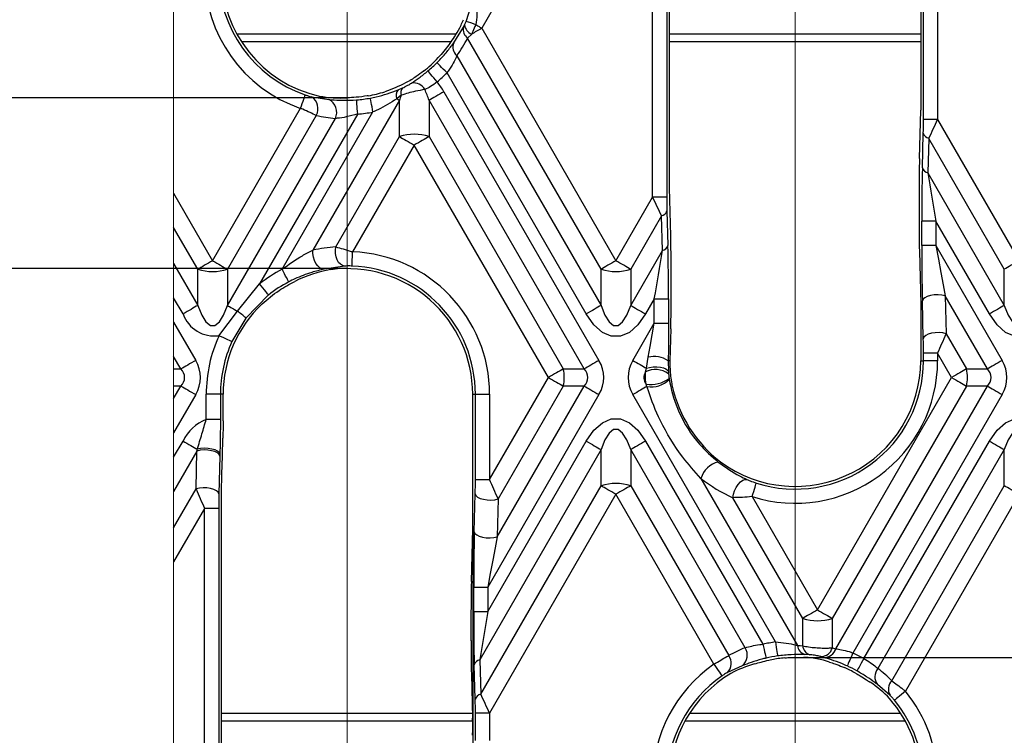
# Model space of a CAD drawing. Units: millimetres. Extents: x 75 to 2075, y 25 to 1460.
# Drawn here: x 277 to 460, y 325 to 458 of the extents above; entities that cross this region are included whole.
import ezdxf

# ---------------------------------------------------------------- set-up
doc = ezdxf.new("R2010")
doc.units = ezdxf.units.MM
doc.header["$LTSCALE"] = 5
doc.header["$PDSIZE"] = -1
doc.linetypes.add('SLD-Center', pattern=[19.05, 15.24, -1.27, 1.27, -1.27])
doc.linetypes.add('SLD-Solid', pattern=[0])
doc.layers.add('FORMAT', color=7, linetype='SLD-Solid')
doc.styles.add('SLDTEXTSTYLE0', font='CALIBRI.TTF')
doc.styles.add('SLDTEXTSTYLE4', font='CALIBRII.TTF')
doc.dimstyles.new('SLDDIMSTYLE4', dxfattribs={"dimtxt": 18.520833, "dimasz": 16.51, "dimexe": 0, "dimexo": 0.0625, "dimgap": 4.630208, "dimtad": 2, "dimdec": 0, "dimlfac": 0.333333, "dimrnd": 1e-09, "dimzin": 12, "dimdsep": 46, "dimtxsty": 'SLDTEXTSTYLE4', "dimsah": 1, "dimcen": 0.09, "dimadec": 0, "dimazin": 3, "dimtfac": 1, "dimtdec": 0, "dimtofl": 0, "dimtmove": 0, "dimatfit": 3, "dimfxl": 0, "dimfrac": 2, "dimtolj": 1, "dimtzin": 12, "dimarcsym": 0})
doc.dimstyles.new('SLDDIMSTYLE5', dxfattribs={"dimtxt": 18.520833, "dimasz": 16.51, "dimexe": 0, "dimexo": 0.0625, "dimgap": 4.630208, "dimtad": 2, "dimdec": 0, "dimlfac": 0.333333, "dimrnd": 1e-09, "dimzin": 12, "dimdsep": 46, "dimtxsty": 'SLDTEXTSTYLE4', "dimsah": 1, "dimcen": 0.09, "dimadec": 0, "dimazin": 3, "dimtfac": 1, "dimtdec": 0, "dimtmove": 0, "dimatfit": 0, "dimfxl": 0, "dimfrac": 2, "dimtolj": 1, "dimtzin": 12, "dimarcsym": 0})

# ---------------------------------------------------------------- blocks, each defined once
blk = doc.blocks.new('_D_15')
at = {"layer": 'FORMAT'}
for p, q in [((337.64, 535.05), (250.38, 535.05)), ((255.38, 535.05), (255.38, 443.55)), ((337.67, 443.55), (250.38, 443.55))]:
    blk.add_line(p, q, dxfattribs=at)
for points in [[(255.38, 535.05), (252.84, 518.54), (257.92, 518.54)], [(255.38, 443.55), (257.92, 460.06), (252.84, 460.06)]]:
    blk.add_solid(points, dxfattribs=at)
at = {"layer": 'FORMAT', "insert": (230.69, 476.78), "char_height": 18.521, "attachment_point": 1, "rotation": 90, "style": 'SLDTEXTSTYLE0'}
blk.add_mtext('30', dxfattribs=at)
blk = doc.blocks.new('_D_16')
at = {"layer": 'FORMAT'}
for p, q in [((337.64, 411.8), (250.38, 411.8)), ((255.38, 411.8), (255.38, 248.21)), ((337.79, 248.21), (250.38, 248.21))]:
    blk.add_line(p, q, dxfattribs=at)
for points in [[(255.38, 411.8), (252.84, 395.29), (257.92, 395.29)], [(255.38, 248.21), (257.92, 264.72), (252.84, 264.72)]]:
    blk.add_solid(points, dxfattribs=at)
at = {"layer": 'FORMAT', "insert": (230.69, 317.49), "char_height": 18.521, "attachment_point": 1, "rotation": 90, "style": 'SLDTEXTSTYLE0'}
blk.add_mtext('55', dxfattribs=at)
blk = doc.blocks.new('_D_18')
at = {"layer": 'FORMAT'}
for p, q in [((586.56, 339.51), (586.56, 371.26)), ((420.94, 339.51), (591.56, 339.51)), ((586.56, 339.51), (586.56, 287.93)), ((437.07, 287.93), (591.56, 287.93)), ((586.56, 287.93), (586.56, 256.18))]:
    blk.add_line(p, q, dxfattribs=at)
for points in [[(586.56, 339.51), (589.1, 356.02), (584.02, 356.02)], [(586.56, 287.93), (584.02, 271.42), (589.1, 271.42)]]:
    blk.add_solid(points, dxfattribs=at)
at = {"layer": 'FORMAT', "insert": (561.87, 301.2), "char_height": 18.521, "attachment_point": 1, "rotation": 90, "style": 'SLDTEXTSTYLE0'}
blk.add_mtext('17', dxfattribs=at)
blk = doc.blocks.new('_D_19')
at = {"layer": 'FORMAT'}
for p, q in [((361.01, 363.43), (361.01, 183.7)), ((314.27, 283), (314.27, 183.7)), ((314.27, 188.7), (282.52, 188.7)), ((314.27, 188.7), (361.01, 188.7)), ((361.01, 188.7), (392.76, 188.7))]:
    blk.add_line(p, q, dxfattribs=at)
for points in [[(314.27, 188.7), (297.76, 191.24), (297.76, 186.16)], [(361.01, 188.7), (377.52, 186.16), (377.52, 191.24)]]:
    blk.add_solid(points, dxfattribs=at)
at = {"layer": 'FORMAT', "insert": (325.12, 213.39), "char_height": 18.521, "attachment_point": 1, "style": 'SLDTEXTSTYLE0'}
blk.add_mtext('16', dxfattribs=at)

msp = doc.modelspace()

# ---------------------------------------------------------------- linework, layer by layer
at = {"color": 7, "linetype": 'SLD-Solid'}
for p, q in [((387.64, 499.73), (362.68, 456.5)), ((394.47, 425.11), (394.47, 487.9)), ((397.1, 487.9), (397.1, 425.11)), ((397.6, 426.81), (397.6, 486.2)), ((444.84, 439.54), (444.84, 473.47)), ((447.48, 473.47), (447.48, 439.54)), ((444.34, 471.77), (444.34, 441.24)), ((359.77, 457.76), (360.76, 460.88)), ((357.48, 453.77), (359.29, 456.7)), ((359.29, 456.7), (359.5, 457.12)), ((362.68, 456.5), (387.64, 413.28)), ((360.82, 455.43), (360.07, 454.67)), ((384.88, 411.69), (360.07, 454.67)), ((358.07, 451.4), (384.88, 404.96)), ((382.13, 403.37), (356.23, 448.23)), ((347.13, 445.04), (347.98, 445.41)), ((331.03, 443.77), (334.22, 443.26)), ((347.71, 444.03), (346.87, 443.39)), ((355.65, 444.69), (384.49, 394.73)), ((312.64, 413.28), (329, 441.62)), ((347.38, 443.1), (331.3, 415.24)), ((347.38, 436.37), (347.38, 443.1)), ((352.89, 443.1), (352.89, 436.37)), ((381.73, 393.14), (352.89, 443.1)), ((331.91, 440.3), (315.39, 411.69)), ((315.39, 404.96), (335.46, 439.72)), ((339.62, 440.56), (321.38, 408.96)), ((325.57, 411.68), (342.46, 440.93)), ((444.1, 432.3), (444.34, 441.24)), ((447.48, 439.54), (444.84, 439.54)), ((447.48, 439.54), (462.64, 413.28)), ((335.53, 415.84), (347.38, 436.37)), ((352.89, 436.37), (377.85, 393.14)), ((444.64, 430.54), (444.81, 436.96)), ((445.83, 436.03), (445.66, 429.6)), ((459.88, 411.69), (445.83, 436.03)), ((350.14, 434.78), (338.67, 414.92)), ((375.09, 391.55), (350.14, 434.78)), ((445.66, 429.6), (459.88, 404.96)), ((397.85, 417.87), (397.6, 426.81)), ((305.38, 425.85), (312.64, 413.28)), ((387.64, 413.28), (394.47, 425.11)), ((397.1, 425.11), (394.47, 425.11)), ((444.03, 426.06), (444.03, 421.51)), ((396.11, 421.59), (390.39, 411.69)), ((396.29, 415.17), (396.11, 421.59)), ((397.13, 422.53), (397.31, 416.1)), ((309.88, 411.69), (305.38, 419.48)), ((444.53, 416.09), (444.53, 420.63)), ((447.16, 420.63), (444.53, 420.63)), ((457.13, 403.37), (447.16, 420.63)), ((447.16, 420.63), (447.16, 416.09)), ((447.16, 416.09), (444.53, 416.09)), ((447.16, 416.09), (459.49, 394.73)), ((390.39, 404.96), (396.29, 415.17)), ((444.1, 415.03), (444.34, 405.24)), ((305.38, 412.76), (309.88, 404.96)), ((337.2, 412.27), (333.39, 411.71)), ((309.88, 404.96), (309.88, 411.69)), ((315.39, 411.69), (315.39, 404.96)), ((384.88, 404.96), (384.88, 411.69)), ((390.39, 411.69), (390.39, 404.96)), ((397.92, 407.08), (397.92, 411.62)), ((459.88, 404.96), (459.88, 411.69)), ((317.24, 403.89), (321.38, 408.96)), ((323.02, 406.9), (318.82, 402.61)), ((448.89, 406.73), (449.07, 399.7)), ((456.73, 393.14), (448.89, 406.73)), ((307.13, 403.37), (305.38, 406.39)), ((394.78, 406.2), (393.15, 403.37)), ((394.78, 406.2), (397.42, 406.2)), ((394.78, 401.65), (394.78, 406.2)), ((397.42, 406.2), (397.42, 401.65)), ((444.34, 405.24), (444.34, 394.67)), ((444.81, 398.77), (444.64, 405.8)), ((313.82, 399.33), (317.24, 403.89)), ((305.38, 401.85), (309.49, 394.73)), ((318.82, 402.61), (316.22, 398.23)), ((390.79, 394.73), (394.78, 401.65)), ((394.78, 401.65), (397.42, 401.65)), ((397.85, 400.6), (397.7, 394.67)), ((449.07, 399.7), (452.85, 393.14)), ((447.48, 396.09), (444.84, 396.09)), ((444.84, 394.67), (444.84, 396.09)), ((450.09, 391.55), (447.48, 396.09)), ((447.48, 396.09), (447.48, 394.67)), ((306.73, 393.14), (305.38, 395.48)), ((393.31, 393.28), (393.63, 395.31)), ((397.37, 394.67), (397.42, 392.65)), ((397.7, 394.67), (397.37, 394.67)), ((444.34, 394.67), (444.84, 394.67)), ((447.48, 394.67), (444.84, 394.67)), ((305.38, 393.14), (306.73, 393.14)), ((377.85, 393.14), (381.73, 393.14)), ((393.14, 392.59), (393.31, 393.28)), ((397.42, 392.65), (397.44, 392.25)), ((452.85, 393.14), (456.73, 393.14)), ((364.14, 372.59), (375.09, 391.55)), ((393.42, 389.89), (393.27, 390.3)), ((397.54, 391.4), (397.58, 391.18)), ((425.14, 348.33), (450.09, 391.55)), ((306.73, 389.96), (305.38, 389.96)), ((305.38, 387.62), (306.73, 389.96)), ((309.49, 388.37), (305.38, 381.26)), ((311.45, 383.77), (311.45, 388.43)), ((314.08, 388.43), (311.45, 388.43)), ((314.58, 388.43), (314.08, 388.43)), ((314.08, 388.43), (314.08, 383.77)), ((314.58, 383.47), (314.58, 388.43)), ((361.01, 388.43), (361.51, 388.43)), ((361.01, 363.43), (361.01, 388.43)), ((361.51, 388.43), (364.14, 388.43)), ((361.51, 372.59), (361.51, 388.43)), ((384.49, 388.37), (363.83, 352.59)), ((364.14, 388.43), (364.14, 372.59)), ((365.56, 361.94), (381.73, 389.96)), ((377.85, 389.96), (365.73, 368.97)), ((381.73, 389.96), (377.85, 389.96)), ((417.35, 342.37), (390.79, 388.37)), ((452.85, 389.96), (427.89, 346.74)), ((428.53, 341.12), (456.73, 389.96)), ((459.49, 388.37), (431.74, 340.31)), ((456.73, 389.96), (452.85, 389.96)), ((314.08, 383.77), (311.45, 383.77)), ((305.38, 376.71), (307.13, 379.73)), ((363.83, 348.04), (382.13, 379.73)), ((393.15, 379.73), (414.98, 341.93)), ((433.77, 339.28), (457.13, 379.73)), ((309.72, 377.86), (305.38, 370.35)), ((309.55, 370.83), (309.72, 377.86)), ((384.88, 378.14), (362.32, 339.07)), ((384.88, 371.42), (384.88, 378.14)), ((390.39, 378.14), (390.39, 371.42)), ((411.67, 341.29), (390.39, 378.14)), ((459.88, 378.14), (436.37, 337.42)), ((459.88, 371.42), (459.88, 378.14)), ((313.97, 376.93), (313.8, 369.9)), ((361.51, 372.59), (364.14, 372.59)), ((403.46, 372.79), (421.4, 341.72)), ((305.38, 363.62), (309.55, 370.83)), ((314.27, 283), (314.27, 370.21)), ((362.5, 332.65), (384.88, 371.42)), ((390.39, 371.42), (408.62, 339.85)), ((438.95, 335.17), (459.88, 371.42)), ((361.3, 362.87), (361.48, 369.91)), ((387.64, 369.83), (364.14, 329.13)), ((365.73, 368.97), (365.56, 361.94)), ((405.88, 338.22), (387.64, 369.83)), ((422.38, 346.74), (409.41, 369.2)), ((412.97, 369.41), (425.14, 348.33)), ((462.64, 369.83), (441.5, 333.2)), ((311.13, 367.22), (305.38, 357.26)), ((313.77, 367.22), (311.13, 367.22)), ((311.13, 285.98), (311.13, 367.22)), ((313.77, 367.22), (313.77, 285.98)), ((360.76, 353.64), (361.01, 363.43)), ((361.19, 348.04), (361.19, 352.59)), ((361.19, 352.59), (363.83, 352.59)), ((363.83, 352.59), (363.83, 348.04)), ((361.19, 348.04), (363.83, 348.04)), ((360.7, 342.61), (360.7, 347.16)), ((422.38, 341.67), (422.38, 346.74)), ((427.89, 346.74), (427.89, 341.29)), ((427.89, 341.29), (428.53, 341.12)), ((362.32, 339.07), (362.5, 332.65)), ((421.52, 339.51), (422.56, 339.5)), ((423.7, 339.98), (422.81, 340.02)), ((426.32, 339.48), (425.75, 339.64)), ((361.48, 331.71), (361.3, 338.13)), ((411.15, 337.96), (408.39, 336.68)), ((360.76, 336.37), (360.99, 328.19)), ((438.62, 332.46), (436.28, 334.48)), ((361.51, 324.07), (361.51, 329.13)), ((364.14, 329.13), (361.51, 329.13)), ((364.14, 329.13), (364.14, 324.07)), ((361.01, 326.44), (361.01, 326.76))]:
    msp.add_line(p, q, dxfattribs=at)
at = {"color": 8, "linetype": 'SLD-Solid'}
for p, q in [((317.12, 455.48), (357.96, 455.48)), ((397.6, 455.48), (444.34, 455.48)), ((357, 453.99), (318.01, 453.99)), ((444.34, 453.99), (397.6, 453.99)), ((314.27, 329.12), (360.96, 329.12)), ((401.34, 329.12), (440.6, 329.12)), ((361, 327.62), (314.27, 327.62)), ((441.49, 327.62), (400.46, 327.62))]:
    msp.add_line(p, q, dxfattribs=at)
at = {"color": 7, "linetype": 'SLD-Solid', "lineweight": 18, "flags": 128}
msp.add_lwpolyline([(494.98, 238.7), (536.56, 238.7), (536.56, 263.1), (536.56, 264.15), (536.56, 265.98), (536.56, 267.09), (536.56, 267.34), (536.56, 268.7), (536.56, 269.39), (536.56, 270.97), (536.56, 367.96), (536.56, 370.45), (536.56, 371.77), (536.56, 381.35), (536.56, 383.76), (536.56, 399.34), (536.56, 401.75), (536.56, 411.33), (536.56, 412.66), (536.56, 415.15), (536.56, 497.86), (536.56, 500.35), (536.56, 501.68), (536.56, 511.26), (536.56, 513.67), (536.56, 529.25), (536.56, 531.65), (536.56, 541.24), (536.56, 542.56), (536.56, 545.05), (536.56, 550.65), (533.33, 550.65), (529.65, 550.65), (525.77, 550.65), (522.1, 550.65), (519.47, 550.65), (515.8, 550.65), (511.91, 550.65), (508.24, 550.65), (492.04, 550.65), (488.36, 550.65), (484.48, 550.65), (480.81, 550.65), (478.18, 550.65), (474.51, 550.65), (470.62, 550.65), (466.95, 550.65), (458.33, 550.65), (454.65, 550.65), (450.77, 550.65), (447.1, 550.65), (444.47, 550.65), (440.8, 550.65), (436.91, 550.65), (433.24, 550.65), (417.04, 550.65), (413.36, 550.65), (409.48, 550.65), (405.81, 550.65), (403.18, 550.65), (399.51, 550.65), (395.62, 550.65), (391.95, 550.65), (383.33, 550.65), (379.65, 550.65), (375.77, 550.65), (372.1, 550.65), (369.47, 550.65), (365.8, 550.65), (361.91, 550.65), (358.24, 550.65), (342.04, 550.65), (338.36, 550.65), (334.48, 550.65), (330.81, 550.65), (328.18, 550.65), (324.51, 550.65), (320.62, 550.65), (316.95, 550.65), (308.33, 550.65), (305.38, 550.65), (305.38, 549.39), (305.38, 542.66), (305.38, 536.3), (305.38, 531.75), (305.38, 525.39), (305.38, 523.05), (305.38, 519.87), (305.38, 517.53), (305.38, 511.16), (305.38, 506.62), (305.38, 500.25), (305.38, 493.53), (305.38, 487.16), (305.38, 425.85), (305.38, 419.48), (305.38, 412.76), (305.38, 406.39), (305.38, 401.85), (305.38, 395.48), (305.38, 393.14), (305.38, 389.96), (305.38, 387.62), (305.38, 381.26), (305.38, 376.71), (305.38, 370.35), (305.38, 363.62), (305.38, 357.26), (305.38, 295.94), (305.38, 289.58), (305.38, 282.85), (305.38, 276.49), (305.38, 271.94), (305.38, 265.58), (305.38, 263.24), (305.38, 260.06), (305.38, 257.72), (305.38, 251.35), (305.38, 246.81), (305.38, 240.45), (305.38, 238.7), (308.26, 238.7), (311.93, 238.7), (313.35, 238.7), (317.02, 238.7), (320.9, 238.7), (324.58, 238.7), (327.2, 238.7), (330.88, 238.7), (334.76, 238.7), (338.43, 238.7), (361.84, 238.7), (365.52, 238.7), (369.4, 238.7), (373.08, 238.7), (375.7, 238.7), (379.37, 238.7), (383.26, 238.7), (383.65, 238.7), (384.04, 238.7), (385.6, 238.7), (404.69, 238.7), (408.29, 238.7), (409.65, 238.7), (414.41, 238.7), (428.69, 238.7), (430.01, 238.7), (430.79, 238.7), (432.27, 238.7), (435.75, 238.7), (437.23, 238.7), (437.24, 238.7), (438, 238.7), (439.32, 238.7), (440.23, 238.7), (441.56, 238.7), (442.29, 238.7), (442.33, 238.7), (443.81, 238.7), (466.51, 238.7), (467, 238.7), (470.76, 238.7), (491.33, 238.7), (494.98, 238.7)], dxfattribs=at)
at = {"color": 7, "linetype": 'SLD-Solid', "flags": 128}
for points in [[(362.68, 456.5), (362.44, 456.36), (362.2, 456.23), (361.96, 456.09), (361.72, 455.95), (361.49, 455.82), (361.26, 455.68), (361.04, 455.55), (360.82, 455.43)], [(362.68, 456.5), (362.54, 456.59), (362.4, 456.67), (362.26, 456.75), (362.12, 456.83), (361.98, 456.91), (361.84, 456.99), (361.7, 457.07), (361.56, 457.15)], [(356.23, 448.23), (355.88, 448.58), (355.54, 448.92), (355.22, 449.23), (354.94, 449.51), (354.71, 449.74), (354.53, 449.92), (354.41, 450.03), (354.36, 450.08)], [(354.38, 446.53), (354.06, 446.91), (353.75, 447.28), (353.47, 447.62), (353.22, 447.93), (353.01, 448.18), (352.84, 448.37), (352.74, 448.5), (352.69, 448.56)], [(329, 441.62), (329.16, 442.09), (329.32, 442.54), (329.46, 442.96), (329.59, 443.33), (329.7, 443.65), (329.78, 443.88), (329.83, 444.04), (329.86, 444.11)], [(339.62, 440.56), (339.58, 441.06), (339.55, 441.53), (339.51, 441.98), (339.48, 442.37), (339.46, 442.7), (339.44, 442.95), (339.43, 443.11), (339.42, 443.19)], [(342.46, 440.93), (342.37, 441.42), (342.28, 441.89), (342.2, 442.33), (342.12, 442.72), (342.06, 443.04), (342.02, 443.29), (341.99, 443.45), (341.97, 443.52)], [(346.87, 443.39), (346.94, 443.35), (347.01, 443.31), (347.07, 443.27), (347.14, 443.24), (347.2, 443.2), (347.26, 443.17), (347.32, 443.13), (347.38, 443.1)], [(355.65, 444.69), (355.27, 444.47), (354.89, 444.25), (354.52, 444.03), (354.16, 443.83), (353.81, 443.63), (353.48, 443.44), (353.18, 443.26), (352.89, 443.1)], [(347.38, 436.37), (347.67, 436.2), (347.97, 436.03), (348.3, 435.84), (348.65, 435.64), (349.01, 435.43), (349.38, 435.22), (349.76, 435), (350.14, 434.78)], [(352.89, 436.37), (352.61, 436.2), (352.3, 436.03), (351.98, 435.84), (351.63, 435.64), (351.27, 435.43), (350.9, 435.22), (350.52, 435), (350.14, 434.78)], [(337.2, 412.27), (336.79, 412.36), (336.41, 412.6), (336.07, 412.96), (335.79, 413.44), (335.59, 413.99), (335.48, 414.6), (335.46, 415.23), (335.53, 415.84)], [(447.16, 416.09), (447.62, 413.55), (448.07, 411.08), (448.5, 408.78), (448.89, 406.73)], [(333.39, 411.71), (332.99, 411.75), (332.58, 411.95), (332.2, 412.29), (331.85, 412.76), (331.58, 413.33), (331.39, 413.96), (331.29, 414.61), (331.3, 415.24)], [(338.57, 412.28), (338.57, 412.36), (338.58, 412.52), (338.59, 412.77), (338.6, 413.1), (338.62, 413.49), (338.63, 413.94), (338.65, 414.42), (338.67, 414.92)], [(312.64, 413.28), (312.26, 413.06), (311.88, 412.84), (311.51, 412.63), (311.15, 412.42), (310.8, 412.22), (310.47, 412.03), (310.17, 411.85), (309.88, 411.69)], [(312.64, 413.28), (313.02, 413.06), (313.4, 412.84), (313.77, 412.63), (314.13, 412.42), (314.48, 412.22), (314.8, 412.03), (315.11, 411.85), (315.39, 411.69)], [(387.64, 413.28), (387.26, 413.06), (386.88, 412.84), (386.51, 412.63), (386.15, 412.42), (385.8, 412.22), (385.47, 412.03), (385.17, 411.85), (384.88, 411.69)], [(390.39, 411.69), (390.11, 411.85), (389.8, 412.03), (389.48, 412.22), (389.13, 412.42), (388.77, 412.63), (388.4, 412.84), (388.02, 413.06), (387.64, 413.28)], [(462.64, 413.28), (462.26, 413.06), (461.88, 412.84), (461.51, 412.63), (461.15, 412.42), (460.8, 412.22), (460.47, 412.03), (460.17, 411.85), (459.88, 411.69)], [(326.78, 409.34), (326.75, 409.4), (326.67, 409.55), (326.56, 409.77), (326.41, 410.06), (326.22, 410.41), (326.02, 410.81), (325.8, 411.23), (325.57, 411.68)], [(323.02, 406.9), (322.97, 406.96), (322.87, 407.09), (322.71, 407.28), (322.51, 407.54), (322.26, 407.85), (321.99, 408.2), (321.69, 408.57), (321.38, 408.96)], [(448.89, 406.73), (448.27, 406.87), (447.57, 406.94), (446.85, 406.91), (446.17, 406.81), (445.56, 406.63), (445.08, 406.39), (444.77, 406.11), (444.64, 405.8)], [(309.88, 404.96), (309.6, 404.8), (309.29, 404.62), (308.96, 404.43), (308.62, 404.23), (308.26, 404.02), (307.89, 403.81), (307.51, 403.59), (307.13, 403.37)], [(309.88, 404.96), (310.6, 403.14), (311.38, 401.89), (312.22, 401.25), (313.06, 401.25), (313.89, 401.89), (314.68, 403.14), (315.39, 404.96)], [(315.39, 404.96), (315.59, 404.85), (315.8, 404.73), (316.02, 404.6), (316.25, 404.47), (316.49, 404.33), (316.73, 404.19), (316.99, 404.04), (317.24, 403.89)], [(384.88, 404.96), (384.6, 404.8), (384.29, 404.62), (383.96, 404.43), (383.62, 404.23), (383.26, 404.02), (382.89, 403.81), (382.51, 403.59), (382.13, 403.37)], [(384.88, 404.96), (385.6, 403.14), (386.38, 401.89), (387.22, 401.25), (388.06, 401.25), (388.89, 401.89), (389.68, 403.14), (390.39, 404.96)], [(390.39, 404.96), (390.68, 404.8), (390.98, 404.62), (391.31, 404.43), (391.66, 404.23), (392.02, 404.02), (392.39, 403.81), (392.77, 403.59), (393.15, 403.37)], [(459.88, 404.96), (459.6, 404.8), (459.29, 404.62), (458.96, 404.43), (458.62, 404.23), (458.26, 404.02), (457.89, 403.81), (457.51, 403.59), (457.13, 403.37)], [(459.88, 404.96), (460.6, 403.14), (461.38, 401.89), (462.22, 401.25), (463.06, 401.25), (463.89, 401.89), (464.68, 403.14), (465.39, 404.96)], [(393.15, 403.37), (391.72, 401.35), (390.15, 399.95), (388.48, 399.25), (386.79, 399.25), (385.13, 399.95), (383.56, 401.35), (382.13, 403.37)], [(468.15, 403.37), (466.72, 401.35), (465.15, 399.95), (463.48, 399.25), (461.79, 399.25), (460.13, 399.95), (458.56, 401.35), (457.13, 403.37)], [(393.63, 395.31), (394.01, 397.34), (394.39, 399.48), (394.78, 401.65)], [(397.42, 401.65), (397.41, 399.25), (397.4, 396.91), (397.37, 394.67)], [(316.22, 398.23), (316.15, 398.26), (316, 398.33), (315.77, 398.44), (315.48, 398.58), (315.12, 398.74), (314.71, 398.92), (314.28, 399.12), (313.82, 399.33)], [(449.07, 399.7), (448.44, 399.84), (447.75, 399.9), (447.03, 399.88), (446.34, 399.78), (445.74, 399.6), (445.26, 399.36), (444.94, 399.07), (444.81, 398.77)], [(309.49, 394.73), (309.11, 394.51), (308.73, 394.3), (308.36, 394.08), (308, 393.87), (307.65, 393.67), (307.32, 393.48), (307.02, 393.31), (306.73, 393.14)], [(384.49, 394.73), (384.11, 394.51), (383.73, 394.3), (383.36, 394.08), (383, 393.87), (382.65, 393.67), (382.32, 393.48), (382.02, 393.31), (381.73, 393.14)], [(390.79, 394.73), (391.13, 394.54), (391.47, 394.34), (391.8, 394.15), (392.13, 393.96), (392.45, 393.78), (392.75, 393.6), (393.04, 393.44), (393.31, 393.28)], [(459.49, 394.73), (459.11, 394.51), (458.73, 394.3), (458.36, 394.08), (458, 393.87), (457.65, 393.67), (457.32, 393.48), (457.02, 393.31), (456.73, 393.14)], [(377.85, 393.14), (377.57, 392.98), (377.26, 392.8), (376.93, 392.61), (376.59, 392.41), (376.23, 392.21), (375.85, 391.99), (375.48, 391.77), (375.09, 391.55)], [(393.31, 393.28), (393.92, 393.44), (394.59, 393.53), (395.27, 393.55), (395.92, 393.49), (396.5, 393.36), (396.96, 393.17), (397.27, 392.93), (397.42, 392.65)], [(452.85, 393.14), (452.57, 392.98), (452.26, 392.8), (451.93, 392.61), (451.59, 392.41), (451.23, 392.21), (450.85, 391.99), (450.48, 391.77), (450.09, 391.55)], [(375.09, 391.55), (375.48, 391.33), (375.85, 391.11), (376.23, 390.9), (376.59, 390.69), (376.93, 390.49), (377.26, 390.3), (377.57, 390.13), (377.85, 389.96)], [(450.09, 391.55), (450.48, 391.33), (450.85, 391.11), (451.23, 390.9), (451.59, 390.69), (451.93, 390.49), (452.26, 390.3), (452.57, 390.13), (452.85, 389.96)], [(306.73, 389.96), (307.02, 389.8), (307.32, 389.62), (307.65, 389.43), (308, 389.23), (308.36, 389.02), (308.73, 388.81), (309.11, 388.59), (309.49, 388.37)], [(381.73, 389.96), (382.02, 389.8), (382.32, 389.62), (382.65, 389.43), (383, 389.23), (383.36, 389.02), (383.73, 388.81), (384.11, 388.59), (384.49, 388.37)], [(393.42, 389.89), (393.15, 389.73), (392.85, 389.56), (392.53, 389.38), (392.2, 389.19), (391.86, 388.99), (391.51, 388.79), (391.15, 388.58), (390.79, 388.37)], [(456.73, 389.96), (457.02, 389.8), (457.32, 389.62), (457.65, 389.43), (458, 389.23), (458.36, 389.02), (458.73, 388.81), (459.11, 388.59), (459.49, 388.37)], [(382.13, 379.73), (383.56, 381.76), (385.13, 383.15), (386.79, 383.86), (388.48, 383.86), (390.15, 383.15), (391.72, 381.76), (393.15, 379.73)], [(457.13, 379.73), (458.56, 381.76), (460.13, 383.15), (461.79, 383.86), (463.48, 383.86), (465.15, 383.15), (466.72, 381.76), (468.15, 379.73)], [(390.39, 378.14), (389.68, 379.97), (388.89, 381.22), (388.06, 381.86), (387.22, 381.86), (386.38, 381.22), (385.6, 379.97), (384.88, 378.14)], [(465.39, 378.14), (464.68, 379.97), (463.89, 381.22), (463.06, 381.86), (462.22, 381.86), (461.38, 381.22), (460.6, 379.97), (459.88, 378.14)], [(307.13, 379.73), (307.49, 379.52), (307.85, 379.31), (308.21, 379.11), (308.56, 378.91), (308.89, 378.72), (309.21, 378.53), (309.51, 378.36), (309.79, 378.2)], [(314.27, 370.21), (314.36, 373.59), (314.45, 376.94), (314.54, 380.25)], [(382.13, 379.73), (382.51, 379.51), (382.89, 379.3), (383.26, 379.08), (383.62, 378.87), (383.96, 378.67), (384.29, 378.48), (384.6, 378.31), (384.88, 378.14)], [(393.15, 379.73), (392.77, 379.51), (392.39, 379.3), (392.02, 379.08), (391.66, 378.87), (391.31, 378.67), (390.98, 378.48), (390.68, 378.31), (390.39, 378.14)], [(457.13, 379.73), (457.51, 379.51), (457.89, 379.3), (458.26, 379.08), (458.62, 378.87), (458.96, 378.67), (459.29, 378.48), (459.6, 378.31), (459.88, 378.14)], [(309.72, 377.86), (309.75, 378.03), (309.79, 378.2)], [(313.97, 376.93), (313.84, 377.24), (313.53, 377.52), (313.05, 377.76), (312.44, 377.94), (311.76, 378.05), (311.04, 378.07), (310.34, 378.01), (309.72, 377.86)], [(313.98, 377.3), (313.85, 377.59), (313.55, 377.85), (313.08, 378.08), (312.48, 378.25), (311.81, 378.35), (311.1, 378.38), (310.41, 378.33), (309.79, 378.2)], [(313.98, 377.3), (313.98, 377.11), (313.97, 376.93)], [(409.41, 369.2), (409.52, 369.83), (409.72, 370.49), (410.02, 371.12), (410.39, 371.68), (410.8, 372.13), (411.23, 372.44), (411.65, 372.6), (412.02, 372.58)], [(412.97, 369.41), (413.12, 369.88), (413.27, 370.34), (413.4, 370.76), (413.52, 371.14), (413.62, 371.45), (413.69, 371.69), (413.74, 371.85), (413.77, 371.92)], [(313.8, 369.9), (313.67, 370.21), (313.35, 370.49), (312.87, 370.73), (312.27, 370.91), (311.58, 371.01), (310.86, 371.04), (310.17, 370.97), (309.55, 370.83)], [(387.64, 369.83), (387.26, 370.05), (386.88, 370.26), (386.51, 370.48), (386.15, 370.69), (385.8, 370.89), (385.47, 371.08), (385.17, 371.25), (384.88, 371.42)], [(390.39, 371.42), (390.11, 371.25), (389.8, 371.08), (389.48, 370.89), (389.13, 370.69), (388.77, 370.48), (388.4, 370.26), (388.02, 370.05), (387.64, 369.83)], [(462.64, 369.83), (462.26, 370.05), (461.88, 370.26), (461.51, 370.48), (461.15, 370.69), (460.8, 370.89), (460.47, 371.08), (460.17, 371.25), (459.88, 371.42)], [(361.48, 369.91), (361.61, 369.6), (361.93, 369.32), (362.41, 369.07), (363.01, 368.9), (363.7, 368.79), (364.41, 368.77), (365.11, 368.83), (365.73, 368.97)], [(361.3, 362.87), (361.43, 362.57), (361.75, 362.28), (362.23, 362.04), (362.83, 361.86), (363.52, 361.76), (364.24, 361.74), (364.93, 361.8), (365.56, 361.94)], [(365.56, 361.94), (365.16, 359.9), (364.73, 357.6), (364.28, 355.13), (363.83, 352.59)], [(425.14, 348.33), (424.76, 348.11), (424.38, 347.89), (424.01, 347.68), (423.65, 347.47), (423.3, 347.27), (422.97, 347.08), (422.67, 346.9), (422.38, 346.74)], [(425.14, 348.33), (425.52, 348.11), (425.9, 347.89), (426.27, 347.68), (426.63, 347.47), (426.98, 347.27), (427.3, 347.08), (427.61, 346.9), (427.89, 346.74)], [(414.98, 341.93), (415.09, 341.44), (415.2, 340.98), (415.3, 340.54), (415.39, 340.16), (415.47, 339.84), (415.53, 339.59), (415.56, 339.43), (415.58, 339.36)], [(417.35, 342.37), (417.41, 341.88), (417.48, 341.4), (417.54, 340.96), (417.6, 340.57), (417.64, 340.25), (417.68, 340), (417.7, 339.83), (417.71, 339.76)], [(421.4, 341.72), (421.89, 341.7), (422.38, 341.67)], [(431.74, 340.31), (431.54, 339.85), (431.34, 339.42), (431.15, 339.01), (430.99, 338.65), (430.86, 338.35), (430.75, 338.12), (430.69, 337.97), (430.66, 337.9)], [(433.77, 339.28), (433.53, 338.85), (433.29, 338.43), (433.08, 338.04), (432.88, 337.7), (432.72, 337.41), (432.6, 337.19), (432.52, 337.05), (432.48, 336.98)], [(405.88, 338.22), (406.17, 337.81), (406.44, 337.42), (406.69, 337.05), (406.92, 336.73), (407.11, 336.46), (407.25, 336.25), (407.34, 336.12), (407.38, 336.06)], [(441.5, 333.2), (441.11, 332.89), (440.74, 332.59), (440.39, 332.3), (440.09, 332.05), (439.83, 331.85), (439.64, 331.69), (439.51, 331.58), (439.45, 331.54)]]:
    msp.add_lwpolyline(points, dxfattribs=at)
at = {"color": 7, "linetype": 'SLD-Solid'}
for centre, radius, start, end in [((337.64, 466.67), 26.51, 179.9999, 250.9747), ((337.64, 466.67), 23.87, 179.9999, 250.9747), ((337.64, 466.67), 23.37, 180, 257.1971), ((361.21, 456.27), 1.97, 167.2962, 234.525), ((361.54, 457.36), 2.06, 186.7119, 249.4555), ((357.03, 446.71), 11.39, 66.533, 76.0439), ((338.66, 467.3), 22.66, 323.0165, 326.8611), ((337.18, 466.46), 25.75, 324.2238, 332.7467), ((359.45, 453.01), 2.12, 158.7896, 229.3204), ((337.64, 466.67), 23.06, 308.094, 317.3524), ((337.65, 466.67), 23.54, 309.7236, 315.2236), ((337.64, 466.67), 26.19, 309.7245, 315.2227), ((348.41, 444), 1.65, 140.7132, 201.5123), ((349.04, 444.49), 1.41, 139.0146, 198.8262), ((350.05, 444.05), 2.29, 26.9982, 101.0398), ((340.27, 439.19), 13.21, 17.2075, 26.5602), ((344.39, 438.27), 12.96, 29.669, 39.5839), ((329.63, 441.56), 2.61, 331.1258, 57.5379), ((336.59, 467.34), 23.81, 260.019, 272.6124), ((333.01, 440.85), 2.7, 335.1834, 63.2931), ((337.64, 466.67), 23.55, 274.3386, 280.6053), ((337.64, 466.67), 23.06, 279.8486, 287.6728), ((363.21, 438.04), 16.62, 158.874, 162.303), ((338.07, 466.5), 26.91, 256.7774, 264.4362), ((337.64, 466.67), 26.19, 274.3389, 280.6047), ((344.54, 439.36), 100.3, 358.6291, 0.1036), ((318.96, 497.56), 141.01, 334.1254, 335.7021), ((350.14, 427.71), 9.08, 72.3362, 107.6638), ((446.13, 437.38), 1.38, 197.5845, 257.4773), ((686.85, 426.5), 242.82, 178.6295, 180.1031), ((829.77, 421.32), 385.24, 178.6293, 180.103), ((445.96, 430.96), 1.38, 197.581, 257.4807), ((913.07, 503.48), 473.22, 188.9819, 190.0837), ((522.98, 483.13), 141.01, 204.2979, 205.8747), ((497.54, 424.93), 100.43, 179.8973, 181.3699), ((395.81, 422.94), 1.38, 282.5224, 342.4159), ((716.64, 421.18), 272.62, 179.9289, 181.2917), ((155.09, 412.06), 242.82, 359.8969, 1.3705), ((337.23, 388.63), 27.26, 93.5678, 102.5564), ((395.99, 416.52), 1.38, 282.5195, 342.4188), ((12.18, 406.89), 385.24, 359.897, 1.3707), ((877.04, 415.55), 432.51, 179.929, 181.2919), ((337.64, 388.43), 26.51, 0, 87.7646), ((-70.97, 489.02), 473.06, 349.9161, 351.0183), ((337.64, 388.43), 23.87, 360, 87.7647), ((312.64, 420.34), 9.08, 252.3362, 287.6638), ((337.64, 388.43), 26.19, 117.443, 128.3742), ((338.7, 387.8), 24.16, 99.7571, 116.4417), ((337.64, 388.43), 23.37, 0, 97.4498), ((387.64, 420.34), 9.08, 252.3361, 287.6639), ((337.64, 388.43), 23.55, 117.4431, 128.3741), ((125.3, 406.74), 272.62, 358.7083, 0.0711), ((337.64, 388.43), 23.06, 133.222, 180.0001), ((312.97, 405.48), 6.21, 199.8523, 277.9467), ((306.65, 389.26), 18.07, 47.6695, 54.1072), ((337.64, 388.43), 26.19, 155.4073, 180.0003), ((312.28, 457.66), 148.56, 335.5123, 337.0346), ((337.64, 388.43), 23.55, 155.4071, 180.0004), ((332.24, 396.23), 112.61, 359.9284, 1.2921), ((304.19, 391.55), 6.18, 329.0224, 30.9776), ((379.19, 391.55), 6.18, 329.0218, 30.9782), ((396.09, 391.55), 6.18, 149.0218, 210.9782), ((394.76, 390.64), 4.81, 57.0952, 103.5593), ((422.07, 394.06), 24.38, 178.5666, 182.1632), ((420.97, 394.67), 23.37, 233.5285, 360), ((420.97, 394.67), 26.51, 252.4283, 0), ((420.97, 394.67), 23.87, 252.4284, 0), ((454.19, 391.55), 6.18, 329.0218, 30.9782), ((305.22, 391.55), 2.2, 313.5751, 46.4249), ((371.31, 391.55), 6.73, 346.3174, 13.6826), ((380.22, 391.55), 2.2, 313.5751, 46.4249), ((394.89, 391.55), 2.04, 149.1088, 217.5124), ((395.01, 388.9), 4.14, 54.0399, 116.8958), ((446.31, 391.55), 6.73, 346.3193, 13.6807), ((455.22, 391.55), 2.2, 313.5751, 46.4249), ((394.07, 396.05), 5.81, 262.1097, 306.7441), ((394.27, 394.51), 4.69, 259.5718, 314.7529), ((422.03, 395.29), 24.5, 192.5506, 232.3871), ((314.48, 376.19), 8.16, 111.8259, 154.2991), ((407.61, 371.62), 4.31, 102.5552, 164.2058), ((248.75, 372.45), 112.76, 358.7089, 0.0707), ((228.84, 310.96), 148.67, 22.966, 24.4871), ((387.64, 362.76), 9.08, 72.3361, 107.6639), ((420.56, 394.45), 27.6, 231.7026, 246.1742), ((446.33, 428.8), 148.56, 202.9654, 204.4877), ((426.14, 367.36), 112.37, 178.7065, 180.0731), ((793.67, 353.12), 432.47, 178.7081, 180.0712), ((633.31, 347.5), 272.62, 178.7083, 180.0711), ((746.4, 347.35), 385.21, 179.8968, 181.3706), ((829.57, 265.22), 473.05, 169.9161, 171.0183), ((425.14, 355.39), 9.08, 252.3362, 287.6638), ((603.52, 342.18), 242.82, 179.8969, 181.3705), ((421.42, 316.61), 26.54, 111.5563, 118.8485), ((409.55, 339.92), 2.53, 309.1963, 32.9879), ((420.97, 316.43), 26.19, 97.9581, 103.2296), ((423.37, 341.93), 1.98, 186.0262, 253.5678), ((424.32, 341.82), 1.94, 184.5666, 251.2982), ((425.73, 341.89), 2.25, 270.4338, 344.5949), ((426.36, 341.75), 2.27, 269.0684, 343.8479), ((362.62, 337.72), 1.38, 102.5208, 162.4162), ((406.65, 338.4), 2.45, 315.4055, 36.4683), ((420.97, 316.44), 23.55, 97.9573, 103.2304), ((420.97, 316.43), 23.06, 94.7671, 100.8672), ((420.97, 316.43), 26.19, 60.7443, 65.7241), ((420.97, 316.43), 26.51, 124.6981, 180), ((419.94, 315.77), 23.45, 106.1778, 117.7511), ((420.97, 316.43), 23.06, 60.8454, 66.5844), ((420.97, 316.44), 23.55, 60.7434, 65.7244), ((438.16, 335.89), 2.35, 139.4685, 217.0687), ((420.51, 316.62), 26.16, 45.1523, 52.6661), ((420.97, 316.43), 23.87, 124.6981, 180), ((420.97, 316.43), 23.37, 120.7526, 180), ((440.57, 333.59), 2.25, 135.7298, 210.1597), ((421.99, 315.78), 23.07, 44.1101, 55.9381), ((362.8, 331.29), 1.38, 102.521, 162.4172), ((261.08, 329.31), 100.43, 359.8973, 1.3699), ((235.64, 271.12), 140.99, 24.2978, 25.8748), ((420.97, 316.43), 23.37, 0, 41.2203), ((420.97, 316.43), 23.87, 0, 39.2563), ((420.97, 316.43), 26.51, 0.0001, 39.2563), ((302.94, 326.63), 58.07, 0.1277, 1.5425), ((302.94, 326.57), 58.07, 358.4575, 359.8723)]:
    msp.add_arc(centre, radius, start, end, dxfattribs=at)
for points, knots in [([(361.71, 461.18), (361.76, 460.46), (361.86, 459.12), (361.66, 457.78), (361.56, 457.15)], [0, 0, 0, 0, 0.5282734, 1, 1, 1, 1]), ([(357.63, 454.91), (357.97, 455.46), (358.49, 456.32), (359, 457.4), (359.2, 457.92), (359.27, 458.1)], [0, 0, 0, 0, 0.538481, 0.838307, 1, 1, 1, 1]), ([(359.5, 457.12), (359.52, 457.17), (359.62, 457.38), (359.71, 457.6), (359.77, 457.76)], [0, 0, 0, 0, 0.264217, 1, 1, 1, 1]), ([(361.56, 457.15), (361.39, 456.73), (361.15, 456.15), (360.89, 455.58), (360.82, 455.43)], [0, 0, 0, 0, 0.735784, 1, 1, 1, 1]), ([(354.36, 450.08), (354.47, 450.2), (355.13, 450.87), (356.2, 452.08), (357.07, 453.24), (357.48, 453.77)], [0, 0, 0, 0, 0.101929, 0.583128, 1, 1, 1, 1]), ([(356.76, 453.67), (356.48, 453.3), (355.86, 452.5), (355.13, 451.64), (354.68, 451.15), (354.6, 451.05)], [0, 0, 0, 0, 0.412967, 0.890127, 1, 1, 1, 1]), ([(358.07, 451.4), (357.85, 450.93), (357.37, 449.94), (356.72, 448.89), (356.3, 448.32), (356.23, 448.23)], [0, 0, 0, 0, 0.424837, 0.900975, 1, 1, 1, 1]), ([(351.86, 448.53), (351.42, 448.19), (350.35, 447.38), (348.01, 445.94), (345.96, 445.19), (344.64, 444.71)], [0, 0, 0, 0, 0.205319, 0.486916, 1, 1, 1, 1]), ([(349.61, 446.3), (350.09, 446.62), (351.15, 447.32), (352.14, 448.12), (352.69, 448.56)], [0, 0, 0, 0, 0.447847, 1, 1, 1, 1]), ([(341.97, 443.52), (342.34, 443.59), (344.1, 443.94), (345.79, 444.56), (347.13, 445.04)], [0, 0, 0, 0, 0.207929, 1, 1, 1, 1]), ([(352.09, 445.1), (351.51, 445), (350.47, 444.82), (349.01, 444.46), (348.14, 444.17), (347.71, 444.03)], [0, 0, 0, 0, 0.394064, 0.6996308, 1, 1, 1, 1]), ([(347.98, 445.41), (348.12, 445.47), (348.28, 445.55), (348.6, 445.71), (349.02, 445.94), (349.4, 446.17), (349.61, 446.3)], [0, 0, 0, 0, 0.238779, 0.287556, 0.591572, 1, 1, 1, 1]), ([(354.38, 446.53), (353.99, 446.22), (353.28, 445.66), (352.46, 445.27), (352.09, 445.1)], [0, 0, 0, 0, 0.547176, 1, 1, 1, 1]), ([(329.86, 444.11), (329.91, 444.09), (330.14, 444.01), (330.53, 443.89), (330.87, 443.81), (331.03, 443.77)], [0, 0, 0, 0, 0.131936, 0.599444, 1, 1, 1, 1]), ([(334.22, 443.26), (334.38, 443.24), (335.23, 443.17), (336.96, 443.07), (338.54, 443.14), (339.42, 443.19)], [0, 0, 0, 0, 0.091886, 0.491056, 1, 1, 1, 1]), ([(341.58, 443.96), (341.52, 443.95), (340.77, 443.82), (339.47, 443.65), (338.22, 443.58), (337.67, 443.55)], [0, 0, 0, 0, 0.046739, 0.579782, 1, 1, 1, 1]), ([(346.87, 443.39), (345.73, 442.67), (344.3, 441.76), (342.77, 441.07), (342.46, 440.93)], [0, 0, 0, 0, 0.799291, 1, 1, 1, 1]), ([(331.91, 440.3), (331.52, 440.47), (330.68, 440.84), (329.71, 441.28), (329.13, 441.56), (329, 441.62)], [0, 0, 0, 0, 0.398133, 0.867049, 1, 1, 1, 1]), ([(339.62, 440.56), (338.91, 440.36), (337.67, 440.01), (336.26, 439.8), (335.58, 439.73), (335.46, 439.72)], [0, 0, 0, 0, 0.519448, 0.911371, 1, 1, 1, 1]), ([(335.53, 415.84), (335.99, 415.71), (336.95, 415.45), (337.99, 415.13), (338.58, 414.95), (338.67, 414.92)], [0, 0, 0, 0, 0.438157, 0.909697, 1, 1, 1, 1]), ([(325.57, 411.68), (326.79, 412.57), (328.62, 413.9), (330.63, 414.91), (331.3, 415.24)], [0, 0, 0, 0, 0.6696907, 1, 1, 1, 1]), ([(338.57, 412.28), (338.31, 412.29), (337.86, 412.3), (337.4, 412.28), (337.2, 412.27)], [0, 0, 0, 0, 0.556175, 1, 1, 1, 1]), ([(333.39, 411.71), (332.61, 411.52), (330.75, 411.05), (328.55, 410.22), (327.17, 409.53), (326.78, 409.34)], [0, 0, 0, 0, 0.341984, 0.815446, 1, 1, 1, 1]), ([(321.85, 405.23), (322.86, 406.11), (324.75, 407.73), (326.94, 408.89), (327.94, 409.43)], [0, 0, 0, 0, 0.5396576, 1, 1, 1, 1]), ([(393.27, 390.3), (393.22, 390.65), (393.11, 391.41), (393.13, 392.18), (393.14, 392.59)], [0, 0, 0, 0, 0.455773, 1, 1, 1, 1]), ([(397.44, 392.25), (397.46, 392.1), (397.48, 391.81), (397.52, 391.53), (397.54, 391.4)], [0, 0, 0, 0, 0.5449839, 1, 1, 1, 1]), ([(397.71, 393.14), (397.73, 392.7), (397.79, 391.77), (397.96, 390.71), (398.09, 390.1), (398.12, 389.96)], [0, 0, 0, 0, 0.419556, 0.86475, 1, 1, 1, 1]), ([(397.58, 391.18), (397.62, 390.96), (397.98, 388.91), (399.34, 384.61), (402.47, 379.53), (405.46, 376.89), (406.67, 375.82)], [0, 0, 0, 0, 0.035546, 0.34393, 0.736123, 1, 1, 1, 1]), ([(403.46, 372.79), (402.3, 374.08), (399.36, 377.35), (396.03, 382.91), (394.16, 387.49), (393.49, 389.67), (393.42, 389.89)], [0, 0, 0, 0, 0.2607, 0.657614, 0.965285, 1, 1, 1, 1]), ([(309.79, 378.2), (310.07, 379.16), (310.63, 381.01), (311.18, 382.87), (311.45, 383.77)], [0, 0, 0, 0, 0.515432, 1, 1, 1, 1]), ([(314.08, 383.77), (314.08, 382.58), (314.06, 380.42), (314.01, 378.27), (313.98, 377.3)], [0, 0, 0, 0, 0.5513837, 1, 1, 1, 1]), ([(314.58, 383.47), (314.58, 382.87), (314.57, 381.8), (314.55, 380.72), (314.54, 380.25)], [0, 0, 0, 0, 0.559111, 1, 1, 1, 1]), ([(406.67, 375.82), (407.96, 374.9), (409.66, 373.67), (411.56, 372.79), (412.02, 372.58)], [0, 0, 0, 0, 0.756493, 1, 1, 1, 1]), ([(412.02, 372.58), (412.21, 372.5), (412.78, 372.25), (413.37, 372.05), (413.77, 371.92)], [0, 0, 0, 0, 0.330559, 1, 1, 1, 1]), ([(412.97, 369.41), (412.37, 369.35), (411.57, 369.28), (410.38, 369.22), (409.79, 369.21), (409.41, 369.2)], [0, 0, 0, 0, 0.507666, 0.679158, 1, 1, 1, 1]), ([(411.67, 341.29), (412.08, 341.41), (412.97, 341.66), (414.08, 341.85), (414.78, 341.91), (414.98, 341.93)], [0, 0, 0, 0, 0.374826, 0.822023, 1, 1, 1, 1]), ([(417.35, 342.37), (418.01, 342.32), (419.29, 342.21), (420.63, 341.92), (421.31, 341.74), (421.4, 341.72)], [0, 0, 0, 0, 0.485321, 0.936305, 1, 1, 1, 1]), ([(422.38, 341.67), (422.75, 341.59), (423.54, 341.43), (424.74, 341.3), (425.97, 341.23), (427.02, 341.23), (427.65, 341.27), (427.89, 341.29)], [0, 0, 0, 0, 0.203909, 0.432903, 0.655363, 0.869013, 1, 1, 1, 1]), ([(428.53, 341.12), (428.88, 341.06), (429.72, 340.93), (430.79, 340.65), (431.5, 340.4), (431.74, 340.31)], [0, 0, 0, 0, 0.320541, 0.764583, 1, 1, 1, 1]), ([(405.88, 338.22), (406.3, 338.48), (407.1, 338.97), (408.01, 339.51), (408.5, 339.79), (408.62, 339.85)], [0, 0, 0, 0, 0.464831, 0.878584, 1, 1, 1, 1]), ([(415.58, 339.36), (415.32, 339.3), (414.38, 339.07), (412.9, 338.62), (411.7, 338.17), (411.15, 337.96)], [0, 0, 0, 0, 0.17443, 0.62009, 1, 1, 1, 1]), ([(413.41, 338.29), (413.82, 338.4), (414.71, 338.66), (415.79, 338.91), (416.45, 339.04), (416.63, 339.08)], [0, 0, 0, 0, 0.387071, 0.839248, 1, 1, 1, 1]), ([(422.81, 340.02), (422.7, 340.03), (421.84, 340.05), (420.14, 340.04), (418.55, 339.86), (417.71, 339.76)], [0, 0, 0, 0, 0.061418, 0.504531, 1, 1, 1, 1]), ([(419.06, 339.41), (419.44, 339.44), (420.26, 339.5), (421.08, 339.51), (421.52, 339.51)], [0, 0, 0, 0, 0.467905, 1, 1, 1, 1]), ([(427.38, 338.63), (427.12, 338.72), (426.45, 338.93), (425.31, 339.2), (424.07, 339.4), (423.14, 339.48), (422.66, 339.49), (422.56, 339.5)], [0, 0, 0, 0, 0.167701, 0.43133, 0.70951, 0.934918, 1, 1, 1, 1]), ([(425.75, 339.64), (425.66, 339.67), (425.42, 339.73), (425.03, 339.81), (424.58, 339.89), (424.13, 339.95), (423.83, 339.97), (423.7, 339.98)], [0, 0, 0, 0, 0.1333684, 0.3497293, 0.573064, 0.8004972, 1, 1, 1, 1]), ([(430.66, 337.9), (430.32, 338.05), (429.36, 338.47), (427.91, 339), (426.79, 339.34), (426.32, 339.48)], [0, 0, 0, 0, 0.238527, 0.683483, 1, 1, 1, 1]), ([(433.77, 339.28), (434.19, 339.03), (434.99, 338.56), (435.83, 337.89), (436.27, 337.51), (436.37, 337.42)], [0, 0, 0, 0, 0.458952, 0.870047, 1, 1, 1, 1]), ([(427.38, 338.63), (427.7, 338.53), (428.52, 338.25), (429.43, 337.89), (430.03, 337.64), (430.13, 337.59)], [0, 0, 0, 0, 0.341565, 0.881706, 1, 1, 1, 1]), ([(436.28, 334.48), (436.13, 334.59), (435.47, 335.08), (434.23, 335.96), (433.09, 336.63), (432.48, 336.98)], [0, 0, 0, 0, 0.1290928, 0.5394925, 1, 1, 1, 1]), ([(408.39, 336.68), (408.35, 336.66), (408.16, 336.56), (407.82, 336.35), (407.54, 336.16), (407.38, 336.06)], [0, 0, 0, 0, 0.12135, 0.534837, 1, 1, 1, 1]), ([(432.2, 336.57), (432.5, 336.4), (433.19, 336.01), (434.09, 335.44), (434.69, 335.03), (434.91, 334.89)], [0, 0, 0, 0, 0.317122, 0.751263, 1, 1, 1, 1]), ([(438.95, 335.17), (439.29, 334.92), (440.01, 334.38), (440.85, 333.72), (441.36, 333.31), (441.5, 333.2)], [0, 0, 0, 0, 0.388612, 0.836007, 1, 1, 1, 1]), ([(439.45, 331.54), (439.41, 331.59), (439.25, 331.79), (438.97, 332.1), (438.73, 332.35), (438.62, 332.46)], [0, 0, 0, 0, 0.165788, 0.61451, 1, 1, 1, 1])]:
    msp.add_open_spline(points, degree=3, knots=knots, dxfattribs=at)
at = {"layer": 'FORMAT', "linetype": 'SLD-Center', "lineweight": 18, "ltscale": 3}
for p, q in [((420.97, 548.45), (420.97, 278.24)), ((337.64, 238.7), (337.64, 545.11))]:
    msp.add_line(p, q, dxfattribs=at)
at = {"layer": 'FORMAT'}
for p in [(337.67, 443.55), (337.64, 411.8), (420.94, 339.51)]:
    msp.add_point(p, dxfattribs=at)

# ---------------------------------------------------------------- dimensions: what is measured, and where the dimension line sits
for base, p1, p2, dimstyle, picture, middle in [((255.383, 443.5484), (337.6387, 535.0452), (337.6722, 443.5484), 'SLDDIMSTYLE4', '_D_15', (255.383, 489.2968)), ((255.38, 248.21), (337.64, 411.8), (337.79, 248.21), 'SLDDIMSTYLE4', '_D_16', (255.38, 330.01)), ((586.56, 287.93), (420.94, 339.51), (437.07, 287.93), 'SLDDIMSTYLE5', '_D_18', (586.56, 313.72))]:
    dim = msp.add_linear_dim(base=base, p1=p1, p2=p2, angle=90, dimstyle=dimstyle, dxfattribs=at)
    dim.commit()
    dim.dimension.update_dxf_attribs({"geometry": picture, "text_midpoint": middle, "dimtype": 160})
dim = msp.add_linear_dim(base=(361.01, 188.7), p1=(314.27, 283), p2=(361.01, 363.43), dimstyle='SLDDIMSTYLE5', dxfattribs=at)
dim.commit()
dim.dimension.update_dxf_attribs({"geometry": '_D_19', "text_midpoint": (337.64, 188.7), "dimtype": 160})

doc.saveas('drawing.dxf')
